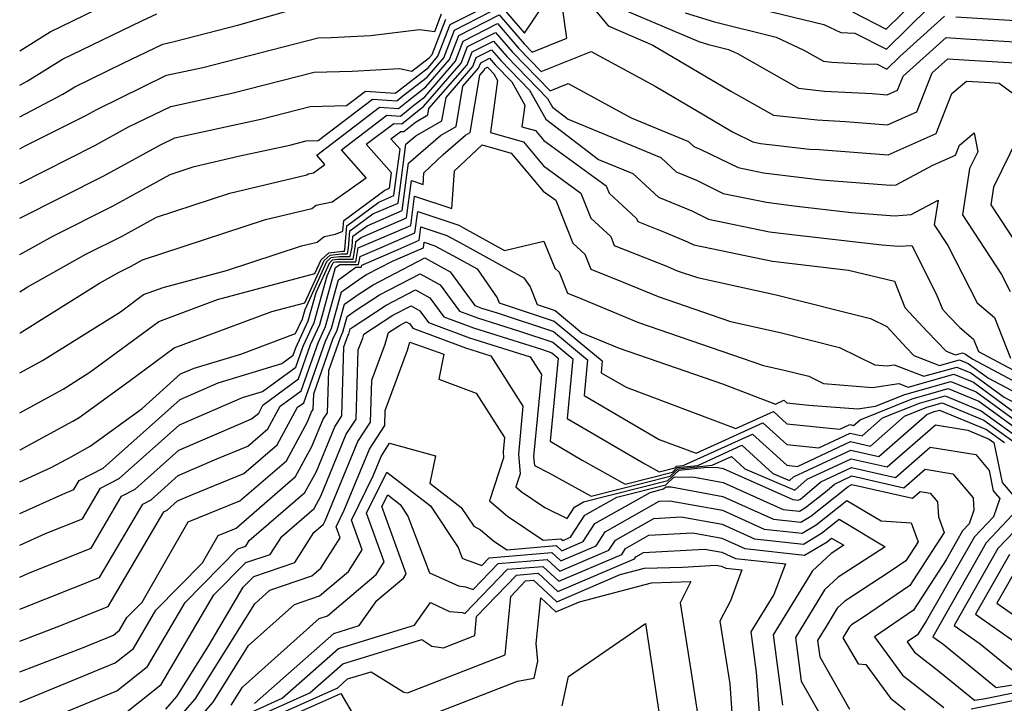
# Model space of a CAD drawing. Extents: x 1818958 to 1819392, y 2781009 to 2789211.
# Drawn here: x 1818958 to 1819047, y 2787280 to 2787342 of the extents above; entities that cross this region are included whole.
import ezdxf

# ---------------------------------------------------------------- set-up
doc = ezdxf.new("R2010")
doc.units = 0

msp = doc.modelspace()

# ---------------------------------------------------------------- linework, layer by layer
at = {"layer": 'Unknown_Line_Type', "color": 0}
for points in [[(1818958, 2787320.37, 2722), (1818961.01, 2787322.04, 2722), (1818966.48, 2787324.8, 2722), (1818971.67, 2787327.65, 2722), (1818973.85, 2787328.37, 2722), (1818978, 2787329.35, 2722), (1818982.54, 2787330.32, 2722), (1818984.02, 2787330.7, 2722), (1818985.11, 2787330.73, 2722), (1818990.06, 2787334.49, 2722), (1818992.27, 2787334.34, 2722), (1818992.82, 2787334.79, 2722), (1818995.02, 2787336.5, 2722), (1818996.53, 2787338.25, 2722), (1818997.51, 2787340.77, 2722), (1819001.75, 2787342.94, 2722), (1819003.86, 2787340.5, 2722), (1819006.54, 2787344.51, 2722)], [(1819008.75, 2787344.43, 2724), (1819011.46, 2787341.15, 2724), (1819015.53, 2787339.42, 2724), (1819020.25, 2787336.63, 2724), (1819022.61, 2787335.22, 2724), (1819026.48, 2787333.03, 2724), (1819030.44, 2787332.61, 2724), (1819033.03, 2787332.46, 2724), (1819036.85, 2787332.17, 2724), (1819039.51, 2787333.35, 2724), (1819040.9, 2787336.9, 2724), (1819042.31, 2787338.16, 2724), (1819044.78, 2787338.01, 2724), (1819048.44, 2787337.79, 2724)], [(1819033.66, 2787342.43, 2716), (1819036.73, 2787340.87, 2716), (1819040.87, 2787344.95, 2716)], [(1818958, 2787323.69, 2720), (1818965.65, 2787327.54, 2720), (1818970.78, 2787330.36, 2720), (1818972.08, 2787330.99, 2720), (1818979.91, 2787332.68, 2720), (1818984.39, 2787333.82, 2720), (1818987.68, 2787333.91, 2720), (1818989.42, 2787335.23, 2720), (1818992.12, 2787335.04, 2720), (1818992.33, 2787335.21, 2720), (1818995.13, 2787337.39, 2720), (1818996, 2787338.41, 2720), (1818997.11, 2787341.27, 2720), (1819001.93, 2787343.73, 2720)], [(1819021.67, 2787343.58, 2718), (1819031.06, 2787341.27, 2718), (1819032.59, 2787340.55, 2718), (1819033.88, 2787340.51, 2718), (1819036.75, 2787339.04, 2718), (1819040.62, 2787342.86, 2718)], [(1818958, 2787338.9, 2710), (1818960.77, 2787340.61, 2710), (1818965.95, 2787343.13, 2710)], [(1818958, 2787317, 2724), (1818958.67, 2787317.42, 2724), (1818964.02, 2787320.41, 2724), (1818967.31, 2787322.06, 2724), (1818970.42, 2787323.77, 2724), (1818977.09, 2787325.97, 2724), (1818984.08, 2787327.62, 2724), (1818984.21, 2787327.72, 2724), (1818984.69, 2787327.82, 2724), (1818985.73, 2787328.55, 2724), (1818984.98, 2787329.41, 2724), (1818990.7, 2787333.76, 2724), (1818992.42, 2787333.64, 2724), (1818993.32, 2787334.37, 2724), (1818994.9, 2787335.61, 2724), (1818997.06, 2787338.1, 2724), (1818997.9, 2787340.27, 2724), (1819001.57, 2787342.15, 2724), (1819003.84, 2787339.52, 2724), (1819004.57, 2787338.77, 2724), (1819007.71, 2787340.03, 2724), (1819007.28, 2787343.03, 2724)], [(1818958, 2787332.88, 2714), (1818961.93, 2787334.96, 2714), (1818963.02, 2787335.63, 2714), (1818967.41, 2787337.76, 2714), (1818970.99, 2787339.51, 2714), (1818972.02, 2787339.73, 2714), (1818977.91, 2787341.24, 2714), (1818982.9, 2787342.67, 2714)], [(1819012.4, 2787342.83, 2722), (1819019.71, 2787339.73, 2722), (1819020.56, 2787339.47, 2722), (1819022.38, 2787339.02, 2722), (1819023.2, 2787338.64, 2722), (1819028.75, 2787335.49, 2722), (1819031.11, 2787335.24, 2722), (1819035.44, 2787335, 2722), (1819036.81, 2787334.9, 2722), (1819037.75, 2787335.32, 2722), (1819038.25, 2787336.58, 2722), (1819042.16, 2787340.1, 2722), (1819043.91, 2787339.99, 2722), (1819049.9, 2787339.63, 2722)], [(1818958, 2787329.99, 2716), (1818958.44, 2787330.22, 2716), (1818964, 2787333.02, 2716), (1818965.01, 2787333.57, 2716), (1818971.35, 2787336.67, 2716), (1818974.65, 2787337.38, 2716), (1818985.12, 2787340.06, 2716), (1818986.3, 2787340.09, 2716), (1818989.86, 2787340.29, 2716), (1818994.31, 2787340.83, 2716), (1818995.7, 2787340.64, 2716), (1818996.32, 2787342.26, 2716)], [(1818958, 2787335.78, 2712), (1818958.67, 2787336.14, 2712), (1818961.89, 2787338.12, 2712), (1818969.1, 2787341.62, 2712), (1818970.47, 2787342.24, 2712)], [(1818958, 2787326.84, 2718), (1818964.82, 2787330.28, 2718), (1818967.89, 2787331.97, 2718), (1818971.72, 2787333.83, 2718), (1818977.28, 2787335.03, 2718), (1818984.75, 2787336.94, 2718), (1818988.2, 2787337.03, 2718), (1818992.49, 2787337.27, 2718), (1818993.63, 2787337.03, 2718), (1818995.24, 2787338.29, 2718), (1818995.48, 2787338.56, 2718), (1818996.72, 2787341.76, 2718)], [(1819018.47, 2787342.34, 2720), (1819021.12, 2787341.52, 2720), (1819026.72, 2787340.14, 2720), (1819029.24, 2787338.96, 2720), (1819031.03, 2787337.95, 2720), (1819031.79, 2787337.87, 2720), (1819034.52, 2787337.72, 2720), (1819035.89, 2787337.67, 2720), (1819036.77, 2787337.22, 2720), (1819037.96, 2787338.39, 2720), (1819042.01, 2787342.04, 2720)], [(1819043.05, 2787341.98, 2720), (1819051.37, 2787341.47, 2720)], [(1818958, 2787313.24, 2726), (1818958.19, 2787313.35, 2726), (1818965.26, 2787317.77, 2726), (1818967.04, 2787318.77, 2726), (1818968.14, 2787319.32, 2726), (1818969.17, 2787319.89, 2726), (1818980.34, 2787323.57, 2726), (1818984.55, 2787324.57, 2726), (1818984.93, 2787324.87, 2726), (1818986.38, 2787325.18, 2726), (1818989.49, 2787327.36, 2726), (1818987.23, 2787329.91, 2726), (1818991.34, 2787333.03, 2726), (1818992.58, 2787332.95, 2726), (1818993.81, 2787333.95, 2726), (1818994.79, 2787334.72, 2726), (1818997.58, 2787337.94, 2726), (1818998.3, 2787339.78, 2726), (1819001.4, 2787341.36, 2726), (1819003.31, 2787339.14, 2726), (1819005.37, 2787337.01, 2726), (1819009.93, 2787338.84, 2726), (1819015.73, 2787335.69, 2726), (1819020.15, 2787333.08, 2726), (1819022.75, 2787331.53, 2726), (1819024.6, 2787330.62, 2726), (1819025.29, 2787330.48, 2726), (1819027.14, 2787330.26, 2726), (1819029.76, 2787329.97, 2726), (1819030.62, 2787329.93, 2726), (1819036.9, 2787329.44, 2726), (1819041.26, 2787331.39, 2726), (1819042.69, 2787335.01, 2726), (1819044.02, 2787336.12, 2726), (1819045.64, 2787336.03, 2726), (1819046.98, 2787335.95, 2726), (1819049.07, 2787334.41, 2726)], [(1818958, 2787309.63, 2728), (1818960.06, 2787310.75, 2728), (1818967.15, 2787315.19, 2728), (1818969.24, 2787316.74, 2728), (1818971.02, 2787317.4, 2728), (1818976.78, 2787318.93, 2728), (1818983.59, 2787321.17, 2728), (1818985.02, 2787321.51, 2728), (1818985.66, 2787322.03, 2728), (1818986.7, 2787322.24, 2728), (1818987.37, 2787322.5, 2728), (1818987.45, 2787323.47, 2728), (1818991.16, 2787326.22, 2728), (1818991.61, 2787326.41, 2728), (1818991.67, 2787326.86, 2728), (1818991.79, 2787327.8, 2728), (1818989.48, 2787330.4, 2728), (1818991.98, 2787332.3, 2728), (1818992.73, 2787332.25, 2728), (1818994.3, 2787333.53, 2728), (1818994.68, 2787333.82, 2728), (1818998.11, 2787337.78, 2728), (1818998.69, 2787339.28, 2728), (1819001.22, 2787340.57, 2728), (1819002.78, 2787338.76, 2728), (1819006.18, 2787335.25, 2728), (1819007.83, 2787335.91, 2728), (1819013.55, 2787332.8, 2728), (1819018.75, 2787330.65, 2728), (1819019.24, 2787330.2, 2728), (1819019.88, 2787329.93, 2728), (1819023.26, 2787328.28, 2728), (1819025.56, 2787327.8, 2728), (1819029.06, 2787327.38, 2728), (1819030.82, 2787327.17, 2728), (1819037.11, 2787326.69, 2728), (1819037.61, 2787326.72, 2728), (1819040.95, 2787328.5, 2728), (1819043.01, 2787329.42, 2728), (1819043.37, 2787330.32, 2728), (1819044.7, 2787331.45, 2728), (1819045.04, 2787329.71, 2728), (1819044.3, 2787328.21, 2728), (1819043.65, 2787323.99, 2728), (1819047.19, 2787318.56, 2728), (1819047.99, 2787317.01, 2728)], [(1818958, 2787306.01, 2730), (1818961.94, 2787308.16, 2730), (1818964.36, 2787309.68, 2730), (1818970.63, 2787314.31, 2730), (1818975.96, 2787316.3, 2730), (1818984.82, 2787318.65, 2730), (1818985.39, 2787319.9, 2730), (1818986.07, 2787320.55, 2730), (1818987.37, 2787320.7, 2730), (1818987.52, 2787320.7, 2730), (1818987.55, 2787320.84, 2730), (1818987.72, 2787323, 2730), (1818990.63, 2787325.15, 2730), (1818991.99, 2787325.74, 2730), (1818992.17, 2787327.1, 2730), (1818992.55, 2787329.97, 2730), (1818991.73, 2787330.9, 2730), (1818992.62, 2787331.57, 2730), (1818992.89, 2787331.55, 2730), (1818993.95, 2787332.42, 2730), (1818995.08, 2787333.06, 2730), (1818995.18, 2787333.64, 2730), (1818998.64, 2787337.63, 2730), (1818999.09, 2787338.79, 2730), (1819001.04, 2787339.78, 2730), (1819002.24, 2787338.38, 2730), (1819005.94, 2787334.57, 2730), (1819006.39, 2787333.78, 2730), (1819007.83, 2787332.67, 2730), (1819016.23, 2787329.19, 2730), (1819017.63, 2787327.9, 2730), (1819019.48, 2787327.14, 2730), (1819021.92, 2787325.94, 2730), (1819025.84, 2787325.13, 2730), (1819028.34, 2787324.82, 2730), (1819033.57, 2787324.21, 2730), (1819037.48, 2787323.91, 2730), (1819038.99, 2787324.01, 2730), (1819041.43, 2787325.31, 2730), (1819041.08, 2787323.07, 2730), (1819042.31, 2787321.19, 2730), (1819044.98, 2787315.99, 2730), (1819046.55, 2787314.65, 2730), (1819048.02, 2787310.96, 2730)], [(1818958, 2787302.62, 2732), (1818958.03, 2787302.63, 2732), (1818962.83, 2787305.25, 2732), (1818963.4, 2787305.57, 2732), (1818967.94, 2787308.87, 2732), (1818972.02, 2787311.89, 2732), (1818980.9, 2787315.2, 2732), (1818983.91, 2787316, 2732), (1818985.65, 2787319.83, 2732), (1818986.19, 2787320.33, 2732), (1818987.21, 2787320.45, 2732), (1818987.77, 2787320.45, 2732), (1818987.87, 2787320.96, 2732), (1818987.99, 2787322.52, 2732), (1818990.09, 2787324.08, 2732), (1818992.37, 2787325.06, 2732), (1818992.68, 2787327.35, 2732), (1818993.08, 2787330.4, 2732), (1818993.98, 2787331.18, 2732), (1818996.36, 2787332.53, 2732), (1818996.73, 2787334.66, 2732), (1818999.17, 2787337.47, 2732), (1818999.48, 2787338.29, 2732), (1819000.86, 2787338.99, 2732), (1819001.71, 2787338.01, 2732), (1819004.32, 2787335.32, 2732), (1819005.8, 2787332.69, 2732), (1819010.58, 2787329.03, 2732), (1819013.71, 2787327.74, 2732), (1819016.03, 2787325.6, 2732), (1819019.07, 2787324.34, 2732), (1819020.58, 2787323.6, 2732), (1819026.12, 2787322.45, 2732), (1819027.62, 2787322.27, 2732), (1819036.32, 2787321.25, 2732), (1819037.86, 2787321.13, 2732), (1819039.04, 2787321.21, 2732), (1819041.26, 2787316.82, 2732), (1819041.82, 2787315.42, 2732), (1819042.38, 2787314.81, 2732), (1819043.42, 2787313.74, 2732), (1819044.64, 2787312.69, 2732), (1819045.09, 2787311.56, 2732), (1819053.67, 2787306.99, 2732)], [(1818958, 2787338.9, 2710), (1818958, 2787338.9, 2710)], [(1818958, 2787299.73, 2734), (1818960.93, 2787301.06, 2734), (1818962.67, 2787302.01, 2734), (1818964.41, 2787302.98, 2734), (1818969.13, 2787306.4, 2734), (1818972.62, 2787309.53, 2734), (1818973.85, 2787310.06, 2734), (1818978.08, 2787311.34, 2734), (1818983.07, 2787313.2, 2734), (1818983.69, 2787314.55, 2734), (1818983.92, 2787315.38, 2734), (1818985.91, 2787319.75, 2734), (1818986.3, 2787320.12, 2734), (1818987.05, 2787320.21, 2734), (1818988.03, 2787320.21, 2734), (1818988.19, 2787321.09, 2734), (1818988.26, 2787322.05, 2734), (1818989.56, 2787323, 2734), (1818992.76, 2787324.38, 2734), (1818993.18, 2787327.59, 2734), (1818993.33, 2787328.68, 2734), (1818996.23, 2787331.2, 2734), (1818997.64, 2787332, 2734), (1818998.27, 2787335.67, 2734), (1818999.69, 2787337.32, 2734), (1818999.88, 2787337.79, 2734), (1819000.68, 2787338.21, 2734), (1819001.18, 2787337.63, 2734), (1819002.7, 2787336.06, 2734), (1819003.9, 2787333.94, 2734), (1819003.63, 2787331.99, 2734), (1819004.86, 2787331.64, 2734), (1819005.61, 2787330.75, 2734), (1819011.28, 2787326.61, 2734), (1819011.55, 2787325.95, 2734), (1819014.03, 2787323.66, 2734), (1819014.14, 2787323.37, 2734), (1819016.74, 2787322.34, 2734), (1819018.67, 2787321.54, 2734), (1819019.24, 2787321.26, 2734), (1819026.39, 2787319.77, 2734), (1819026.89, 2787319.71, 2734), (1819033.3, 2787318.96, 2734), (1819037.47, 2787317.95, 2734), (1819038.42, 2787315.58, 2734), (1819040.46, 2787313.36, 2734), (1819042.16, 2787311.6, 2734), (1819043, 2787311.28, 2734), (1819043.64, 2787311.46, 2734), (1819043.92, 2787311.34, 2734), (1819044.58, 2787310.87, 2734), (1819053.16, 2787306.3, 2734)], [(1818958, 2787296.85, 2736), (1818961.91, 2787298.62, 2736), (1818962.92, 2787299.02, 2736), (1818963.41, 2787299.85, 2736), (1818965.59, 2787300.98, 2736), (1818972.57, 2787307.22, 2736), (1818976.04, 2787308.72, 2736), (1818981.8, 2787310.47, 2736), (1818982.85, 2787311.24, 2736), (1818983.08, 2787311.89, 2736), (1818984.22, 2787314.37, 2736), (1818984.92, 2787316.92, 2736), (1818986.17, 2787319.67, 2736), (1818986.42, 2787319.9, 2736), (1818986.89, 2787319.96, 2736), (1818988.28, 2787319.96, 2736), (1818988.51, 2787321.21, 2736), (1818988.54, 2787321.57, 2736), (1818989.02, 2787321.93, 2736), (1818993.14, 2787323.71, 2736), (1818993.59, 2787327.1, 2736), (1818994.64, 2787326.75, 2736), (1818994.72, 2787327.81, 2736), (1818996.48, 2787329.48, 2736), (1818998.49, 2787331.22, 2736), (1818998.92, 2787331.47, 2736), (1818999.81, 2787336.69, 2736), (1819000.22, 2787337.16, 2736), (1819000.27, 2787337.3, 2736), (1819000.5, 2787337.42, 2736), (1819000.64, 2787337.25, 2736), (1819001.08, 2787336.8, 2736), (1819001.42, 2787336.2, 2736), (1819000.78, 2787331.47, 2736), (1819003.76, 2787330.61, 2736), (1819005.59, 2787328.44, 2736), (1819008.99, 2787325.96, 2736), (1819009.9, 2787323.68, 2736), (1819011.69, 2787322.03, 2736), (1819012.02, 2787321.21, 2736), (1819016.86, 2787319.28, 2736), (1819017.74, 2787318.91, 2736), (1819019.57, 2787318.28, 2736), (1819026.71, 2787316.72, 2736), (1819035.28, 2787314.57, 2736), (1819036.77, 2787313.83, 2736), (1819038.55, 2787311.9, 2736), (1819039.22, 2787311.2, 2736), (1819041.57, 2787310.3, 2736), (1819043.38, 2787310.81, 2736), (1819044.16, 2787310.49, 2736), (1819046, 2787309.15, 2736), (1819052.65, 2787305.62, 2736)], [(1818958, 2787335.78, 2712), (1818958, 2787335.78, 2712)], [(1818958, 2787332.88, 2714), (1818958, 2787332.88, 2714)], [(1819049.42, 2787332.55, 2726), (1819046.46, 2787326.49, 2726), (1819046.22, 2787324.9, 2726), (1819048.54, 2787321.35, 2726)], [(1818958, 2787293.96, 2738), (1818960.35, 2787295.03, 2738), (1818963.7, 2787296.36, 2738), (1818965.33, 2787299.14, 2738), (1818967.04, 2787300.02, 2738), (1818972.51, 2787304.92, 2738), (1818978.23, 2787307.38, 2738), (1818980.07, 2787307.94, 2738), (1818983.09, 2787310.16, 2738), (1818983.76, 2787312.05, 2738), (1818984.74, 2787314.2, 2738), (1818985.92, 2787318.46, 2738), (1818986.44, 2787319.59, 2738), (1818986.54, 2787319.69, 2738), (1818986.73, 2787319.71, 2738), (1818988.53, 2787319.72, 2738), (1818988.76, 2787320.98, 2738), (1818989.31, 2787321.22, 2738), (1818993.53, 2787323.03, 2738), (1818993.88, 2787325.7, 2738), (1818997.26, 2787324.56, 2738), (1818997.51, 2787327.99, 2738), (1819000, 2787330.35, 2738), (1819002.65, 2787329.59, 2738), (1819005.56, 2787326.13, 2738), (1819006.7, 2787325.31, 2738), (1819008.26, 2787321.4, 2738), (1819009.35, 2787320.4, 2738), (1819009.9, 2787319.05, 2738), (1819012.82, 2787317.88, 2738), (1819015.99, 2787316.56, 2738), (1819022.57, 2787314.29, 2738), (1819027.08, 2787313.3, 2738), (1819032.49, 2787311.94, 2738), (1819035.7, 2787310.36, 2738), (1819036.82, 2787310.27, 2738), (1819037.43, 2787310.36, 2738), (1819040.15, 2787309.32, 2738), (1819043.12, 2787310.16, 2738), (1819044.4, 2787309.63, 2738), (1819047.42, 2787307.43, 2738), (1819052.13, 2787304.93, 2738)], [(1818958, 2787329.99, 2716), (1818958, 2787329.99, 2716)], [(1818958, 2787326.84, 2718), (1818958, 2787326.84, 2718)], [(1818958, 2787291.08, 2740), (1818958.79, 2787291.43, 2740), (1818964.48, 2787293.7, 2740), (1818967.25, 2787298.42, 2740), (1818968.49, 2787299.06, 2740), (1818972.46, 2787302.61, 2740), (1818978.1, 2787305.04, 2740), (1818979.07, 2787305.44, 2740), (1818979.71, 2787305.98, 2740), (1818980.1, 2787306.7, 2740), (1818983.33, 2787309.08, 2740), (1818984.43, 2787312.21, 2740), (1818985.27, 2787314.03, 2740), (1818986.7, 2787319.21, 2740), (1818987.07, 2787319.47, 2740), (1818988.78, 2787319.47, 2740), (1818988.92, 2787320.21, 2740), (1818990.84, 2787321.03, 2740), (1818993.91, 2787322.36, 2740), (1818994.17, 2787324.3, 2740), (1818997.9, 2787323.04, 2740), (1818998.33, 2787322.81, 2740), (1819002.04, 2787320.76, 2740), (1819005.63, 2787321.6, 2740), (1819006.62, 2787319.13, 2740), (1819007.01, 2787318.78, 2740), (1819007.77, 2787316.88, 2740), (1819008.77, 2787316.49, 2740), (1819014.23, 2787314.21, 2740), (1819025.56, 2787310.3, 2740), (1819027.44, 2787309.88, 2740), (1819029.7, 2787309.32, 2740), (1819031.03, 2787308.66, 2740), (1819035.48, 2787308.31, 2740), (1819037.86, 2787308.67, 2740), (1819038.72, 2787308.34, 2740), (1819042.86, 2787309.5, 2740), (1819044.64, 2787308.77, 2740), (1819048.84, 2787305.71, 2740)], [(1818958, 2787323.69, 2720), (1818958, 2787323.69, 2720)], [(1818958, 2787288.15, 2742), (1818965.26, 2787291.05, 2742), (1818969.18, 2787297.7, 2742), (1818969.95, 2787298.1, 2742), (1818972.41, 2787300.3, 2742), (1818975.91, 2787301.81, 2742), (1818978.72, 2787302.96, 2742), (1818980.55, 2787304.54, 2742), (1818981.67, 2787306.6, 2742), (1818983.57, 2787308, 2742), (1818985.11, 2787312.36, 2742), (1818985.79, 2787313.85, 2742), (1818986.96, 2787318.09, 2742), (1818988.55, 2787319.22, 2742), (1818989.03, 2787319.23, 2742), (1818989.07, 2787319.43, 2742), (1818992.37, 2787320.85, 2742), (1818994.29, 2787321.68, 2742), (1818994.45, 2787322.9, 2742), (1818996.8, 2787322.11, 2742), (1818998.04, 2787321.44, 2742), (1819003.8, 2787318.25, 2742), (1819004.38, 2787317.44, 2742), (1819005.02, 2787315.84, 2742), (1819006.64, 2787315.3, 2742), (1819009.08, 2787313.27, 2742), (1819012.47, 2787311.86, 2742), (1819021.85, 2787308.62, 2742), (1819026.67, 2787306.8, 2742), (1819027.43, 2787307.15, 2742), (1819027.7, 2787306.9, 2742), (1819029.68, 2787306.7, 2742), (1819034.13, 2787306.35, 2742), (1819035.74, 2787306.59, 2742), (1819038.42, 2787307.67, 2742), (1819042.6, 2787308.85, 2742), (1819044.88, 2787307.91, 2742), (1819050.26, 2787304, 2742)], [(1818958, 2787285.25, 2744), (1818961.39, 2787286.54, 2744), (1818966.04, 2787288.39, 2744), (1818971.1, 2787296.99, 2744), (1818971.4, 2787297.14, 2744), (1818972.35, 2787297.99, 2744), (1818973.71, 2787298.58, 2744), (1818978.36, 2787300.48, 2744), (1818981.39, 2787303.1, 2744), (1818983.25, 2787306.51, 2744), (1818983.81, 2787306.92, 2744), (1818985.79, 2787312.52, 2744), (1818986.32, 2787313.68, 2744), (1818987.23, 2787316.98, 2744), (1818988.99, 2787318.23, 2744), (1818989.5, 2787318.57, 2744), (1818991.87, 2787319.79, 2744), (1818993.89, 2787320.67, 2744), (1818994.68, 2787321, 2744), (1818994.74, 2787321.5, 2744), (1818995.7, 2787321.18, 2744), (1818997.74, 2787320.08, 2744), (1818999.55, 2787319.08, 2744), (1819001.39, 2787316.46, 2744), (1819001.57, 2787316, 2744), (1819006.56, 2787314.34, 2744), (1819010.92, 2787310.72, 2744), (1819010.82, 2787309.64, 2744), (1819013.09, 2787308.32, 2744), (1819023.06, 2787304.57, 2744), (1819026.47, 2787306.12, 2744), (1819027.7, 2787305.01, 2744), (1819032.51, 2787304.51, 2744), (1819033.42, 2787304.94, 2744), (1819033.76, 2787304.86, 2744), (1819034.35, 2787305.37, 2744), (1819039.08, 2787307.28, 2744), (1819042.34, 2787308.2, 2744), (1819045.12, 2787307.05, 2744), (1819050.34, 2787303.26, 2744)], [(1818958, 2787320.37, 2722), (1818958, 2787320.36, 2722)], [(1818958, 2787282.48, 2746), (1818963.72, 2787284.65, 2746), (1818966.52, 2787285.8, 2746), (1818967.07, 2787286.24, 2746), (1818967.74, 2787287.39, 2746), (1818969.14, 2787288.81, 2746), (1818973.31, 2787296.08, 2746), (1818978.01, 2787298, 2746), (1818982.23, 2787301.65, 2746), (1818984.14, 2787305.17, 2746), (1818984.52, 2787306.08, 2746), (1818984.66, 2787306.3, 2746), (1818984.71, 2787307.71, 2746), (1818986.46, 2787312.68, 2746), (1818986.84, 2787313.5, 2746), (1818987.5, 2787315.86, 2746), (1818988.75, 2787316.76, 2746), (1818990.1, 2787317.64, 2746), (1818994.81, 2787320.08, 2746), (1818997.11, 2787318.82, 2746), (1818999.34, 2787315.75, 2746), (1818999.96, 2787315.52, 2746), (1819001.38, 2787315.08, 2746), (1819006.49, 2787313.38, 2746), (1819009.59, 2787310.81, 2746), (1819009.28, 2787307.56, 2746), (1819016.1, 2787303.59, 2746), (1819019.44, 2787302.33, 2746), (1819025.52, 2787305.1, 2746), (1819027.69, 2787303.12, 2746), (1819030.59, 2787302.82, 2746), (1819033.45, 2787304.16, 2746), (1819034.53, 2787303.91, 2746), (1819036.37, 2787305.53, 2746), (1819039.75, 2787306.89, 2746), (1819042.07, 2787307.55, 2746), (1819045.36, 2787306.19, 2746), (1819049.38, 2787303.27, 2746)], [(1818958, 2787279.71, 2748), (1818958.22, 2787279.79, 2748), (1818966.67, 2787283.27, 2748), (1818968.33, 2787284.59, 2748), (1818970.38, 2787288.08, 2748), (1818974.6, 2787292.36, 2748), (1818976.04, 2787294.86, 2748), (1818977.66, 2787295.52, 2748), (1818983.07, 2787300.21, 2748), (1818984.55, 2787302.93, 2748), (1818985.57, 2787305.41, 2748), (1818985.96, 2787306.01, 2748), (1818986.09, 2787309.85, 2748), (1818987.14, 2787312.83, 2748), (1818987.37, 2787313.33, 2748), (1818987.76, 2787314.75, 2748), (1818988.51, 2787315.29, 2748), (1818990.7, 2787316.72, 2748), (1818994.39, 2787318.63, 2748), (1818996.19, 2787317.64, 2748), (1818997.94, 2787315.24, 2748), (1818999.59, 2787314.62, 2748), (1819003.39, 2787313.42, 2748), (1819006.42, 2787312.42, 2748), (1819008.26, 2787310.89, 2748), (1819007.73, 2787305.48, 2748), (1819014.8, 2787301.37, 2748), (1819016.09, 2787300.65, 2748), (1819017.52, 2787301.01, 2748), (1819017.66, 2787301.14, 2748), (1819018.27, 2787301.21, 2748), (1819024.57, 2787304.07, 2748), (1819027.69, 2787301.23, 2748), (1819028.66, 2787301.13, 2748), (1819033.48, 2787303.38, 2748), (1819035.29, 2787302.97, 2748), (1819038.39, 2787305.69, 2748), (1819040.42, 2787306.5, 2748), (1819041.81, 2787306.9, 2748), (1819045.59, 2787305.33, 2748), (1819048.43, 2787303.28, 2748)], [(1818958, 2787277.11, 2750), (1818966.82, 2787280.75, 2750), (1818969.6, 2787282.95, 2750), (1818973.02, 2787288.77, 2750), (1818977.81, 2787293.63, 2750), (1818978.53, 2787293.87, 2750), (1818978.86, 2787294.39, 2750), (1818983.91, 2787298.76, 2750), (1818984.95, 2787300.68, 2750), (1818986.62, 2787304.73, 2750), (1818987.26, 2787305.72, 2750), (1818987.46, 2787311.99, 2750), (1818987.82, 2787312.99, 2750), (1818987.9, 2787313.16, 2750), (1818988.03, 2787313.63, 2750), (1818988.28, 2787313.81, 2750), (1818991.3, 2787315.79, 2750), (1818993.97, 2787317.17, 2750), (1818995.27, 2787316.46, 2750), (1818996.53, 2787314.72, 2750), (1818999.22, 2787313.72, 2750), (1819005.4, 2787311.77, 2750), (1819006.35, 2787311.46, 2750), (1819006.93, 2787310.98, 2750), (1819006.19, 2787303.41, 2750), (1819009.1, 2787301.71, 2750), (1819013, 2787299.53, 2750), (1819017.31, 2787300.62, 2750), (1819017.74, 2787301.02, 2750), (1819019.6, 2787301.22, 2750), (1819023.61, 2787303.05, 2750), (1819026.43, 2787300.49, 2750), (1819027.93, 2787299.85, 2750), (1819028.3, 2787300.17, 2750), (1819033.5, 2787302.6, 2750), (1819036.05, 2787302.02, 2750), (1819040.41, 2787305.84, 2750), (1819041.09, 2787306.11, 2750), (1819041.55, 2787306.25, 2750), (1819045.83, 2787304.48, 2750), (1819047.47, 2787303.29, 2750)], [(1818958, 2787317, 2724), (1818958, 2787317, 2724)], [(1818966.98, 2787278.23, 2752), (1818970.86, 2787281.31, 2752), (1818975.65, 2787289.47, 2752), (1818978.54, 2787292.39, 2752), (1818980.76, 2787293.14, 2752), (1818981.8, 2787294.76, 2752), (1818984.75, 2787297.32, 2752), (1818985.36, 2787298.44, 2752), (1818987.67, 2787304.06, 2752), (1818988.56, 2787305.43, 2752), (1818988.76, 2787311.71, 2752), (1818989.17, 2787312.79, 2752), (1818989.27, 2787313.14, 2752), (1818991.9, 2787314.87, 2752), (1818993.55, 2787315.72, 2752), (1818994.35, 2787315.27, 2752), (1818995.13, 2787314.21, 2752), (1818998.85, 2787312.81, 2752), (1819004.37, 2787311.08, 2752), (1819005.4, 2787309.47, 2752), (1819004.69, 2787302.02, 2752), (1819004.76, 2787301.22, 2752), (1819006.08, 2787300.55, 2752), (1819009.91, 2787298.42, 2752), (1819017.1, 2787300.24, 2752), (1819017.82, 2787300.9, 2752), (1819020.92, 2787301.23, 2752), (1819022.66, 2787302.02, 2752), (1819023.88, 2787300.91, 2752), (1819028.43, 2787298.98, 2752), (1819029.54, 2787299.96, 2752), (1819033.53, 2787301.82, 2752), (1819036.81, 2787301.08, 2752), (1819041.19, 2787304.91, 2752), (1819044.14, 2787304.41, 2752), (1819046.07, 2787303.62, 2752), (1819046.51, 2787303.3, 2752), (1819047.25, 2787299.68, 2752), (1819048.86, 2787297.78, 2752)], [(1818971.27, 2787279.08, 2754), (1818972.28, 2787280.23, 2754), (1818975.18, 2787284.87, 2754), (1818978.29, 2787290.16, 2754), (1818979.26, 2787291.14, 2754), (1818982.99, 2787292.41, 2754), (1818984.73, 2787295.13, 2754), (1818985.59, 2787295.87, 2754), (1818985.76, 2787296.2, 2754), (1818988.72, 2787303.39, 2754), (1818989.86, 2787305.14, 2754), (1818989.98, 2787308.96, 2754), (1818991.2, 2787312.24, 2754), (1818991.51, 2787313.29, 2754), (1818992.51, 2787313.94, 2754), (1818993.12, 2787314.26, 2754), (1818993.43, 2787314.09, 2754), (1818993.72, 2787313.69, 2754), (1818998.49, 2787311.91, 2754), (1819000.79, 2787311.18, 2754), (1819003.72, 2787306.61, 2754), (1819003.31, 2787302.24, 2754), (1819003.46, 2787300.45, 2754), (1819003.07, 2787299.27, 2754), (1819003.56, 2787298.85, 2754), (1819005.72, 2787297.39, 2754), (1819007.73, 2787296.4, 2754), (1819008.41, 2787297.44, 2754), (1819009.23, 2787297.91, 2754), (1819016.89, 2787299.85, 2754), (1819017.9, 2787300.78, 2754), (1819020.43, 2787301.05, 2754), (1819021.43, 2787301.03, 2754), (1819021.92, 2787300.94, 2754), (1819028.23, 2787298.11, 2754), (1819028.73, 2787298.05, 2754), (1819028.92, 2787298.16, 2754), (1819029.57, 2787298.69, 2754), (1819030.78, 2787299.74, 2754), (1819033.56, 2787301.04, 2754), (1819037.57, 2787300.13, 2754), (1819040.72, 2787302.89, 2754), (1819044.85, 2787302.2, 2754), (1819046.08, 2787300.75, 2754), (1819046.45, 2787298.9, 2754), (1819047.04, 2787298.21, 2754), (1819046.46, 2787296.55, 2754), (1819044.73, 2787294.74, 2754), (1819040.36, 2787287.06, 2754), (1819039.57, 2787285.84, 2754), (1819038.62, 2787285.19, 2754), (1819039.3, 2787284.25, 2754), (1819041.49, 2787282.54, 2754), (1819044.73, 2787279.88, 2754), (1819045.57, 2787280.02, 2754), (1819054.85, 2787281.88, 2754)], [(1818958, 2787313.24, 2726), (1818958, 2787313.24, 2726)], [(1818970.44, 2787275.99, 2756), (1818973.93, 2787279.97, 2756), (1818979.35, 2787288.65, 2756), (1818980.73, 2787289.88, 2756), (1818984.53, 2787291.18, 2756), (1818985.36, 2787291.88, 2756), (1818987.11, 2787294.64, 2756), (1818986.75, 2787295.64, 2756), (1818987.48, 2787297.14, 2756), (1818989.78, 2787302.71, 2756), (1818991.16, 2787304.85, 2756), (1818991.2, 2787306.21, 2756), (1818993.23, 2787311.68, 2756), (1818993.45, 2787312.43, 2756), (1818996.53, 2787311.34, 2756), (1818996.09, 2787309.06, 2756), (1818999.46, 2787307.8, 2756), (1819002.04, 2787303.76, 2756), (1819001.92, 2787302.46, 2756), (1819001.96, 2787301.92, 2756), (1819000.69, 2787297.99, 2756), (1819002.3, 2787296.61, 2756), (1819005.54, 2787294.42, 2756), (1819007.15, 2787294.56, 2756), (1819007.33, 2787294.39, 2756), (1819008.03, 2787294.69, 2756), (1819009.33, 2787296.69, 2756), (1819012.25, 2787298.34, 2756), (1819016.69, 2787299.46, 2756), (1819017.46, 2787300.18, 2756), (1819019.31, 2787300.15, 2756), (1819021.9, 2787299.67, 2756), (1819027.36, 2787297.22, 2756), (1819028.84, 2787297.05, 2756), (1819029.4, 2787297.39, 2756), (1819031.34, 2787298.93, 2756), (1819032.02, 2787299.53, 2756), (1819033.59, 2787300.26, 2756), (1819038.33, 2787299.18, 2756), (1819040.26, 2787300.87, 2756), (1819042.78, 2787300.45, 2756), (1819044.61, 2787298.29, 2756), (1819044.69, 2787297.14, 2756), (1819044.26, 2787295.9, 2756), (1819043.66, 2787295.28, 2756), (1819042.17, 2787292.65, 2756), (1819039.21, 2787288.07, 2756), (1819035.67, 2787285.65, 2756), (1819038.2, 2787282.15, 2756), (1819041.94, 2787279.23, 2756)], [(1818958, 2787309.63, 2728), (1818958, 2787309.63, 2728)], [(1818958, 2787306.01, 2730), (1818958, 2787306.01, 2730)], [(1818971.22, 2787274.75, 2758), (1818975.57, 2787279.71, 2758), (1818978.79, 2787284.86, 2758), (1818982.97, 2787288.59, 2758), (1818985.25, 2787289.37, 2758), (1818987.87, 2787291.59, 2758), (1818989.11, 2787293.55, 2758), (1818988.14, 2787296.25, 2758), (1818990.1, 2787300.28, 2758), (1818990.83, 2787302.04, 2758), (1818991.6, 2787303.23, 2758), (1818995.76, 2787302.09, 2758), (1818995.25, 2787299.62, 2758), (1818998.11, 2787297.41, 2758), (1818999.25, 2787295.69, 2758), (1818999.85, 2787295.38, 2758), (1819001.04, 2787294.36, 2758), (1819002.24, 2787293.55, 2758), (1819006.74, 2787293.93, 2758), (1819007.24, 2787293.47, 2758), (1819009.2, 2787294.3, 2758), (1819010.26, 2787295.94, 2758), (1819015.27, 2787298.77, 2758), (1819016.48, 2787299.08, 2758), (1819016.69, 2787299.27, 2758), (1819017.19, 2787299.26, 2758), (1819021.87, 2787298.41, 2758), (1819026.49, 2787296.33, 2758), (1819028.96, 2787296.05, 2758), (1819029.88, 2787296.61, 2758), (1819033.11, 2787299.18, 2758), (1819033.26, 2787299.31, 2758), (1819033.61, 2787299.48, 2758), (1819039.1, 2787298.24, 2758), (1819039.79, 2787298.85, 2758), (1819040.71, 2787298.7, 2758), (1819041.37, 2787297.91, 2758), (1819041.47, 2787296.54, 2758), (1819041.98, 2787295.14, 2758), (1819038.86, 2787290.31, 2758), (1819034.66, 2787287.43, 2758), (1819033.58, 2787286.73, 2758), (1819033.39, 2787286.56, 2758), (1819032.79, 2787285.56, 2758), (1819034.17, 2787283.18, 2758), (1819034.87, 2787283.14, 2758), (1819037.1, 2787280.06, 2758), (1819038.44, 2787279.01, 2758)], [(1818958, 2787302.62, 2732), (1818958, 2787302.62, 2732)], [(1818977.21, 2787279.45, 2760), (1818978.23, 2787281.07, 2760), (1818985.21, 2787287.3, 2760), (1818985.96, 2787287.56, 2760), (1818990.38, 2787291.31, 2760), (1818991.11, 2787292.46, 2760), (1818989.52, 2787296.87, 2760), (1818991.35, 2787300.61, 2760), (1818995.33, 2787297.54, 2760), (1818997.84, 2787293.75, 2760), (1818998.21, 2787292.8, 2760), (1818998.7, 2787292.57, 2760), (1818998.82, 2787292.56, 2760), (1818999.98, 2787292.14, 2760), (1819000.64, 2787292.83, 2760), (1819006.33, 2787293.3, 2760), (1819007.16, 2787292.54, 2760), (1819010.36, 2787293.91, 2760), (1819011.19, 2787295.18, 2760), (1819016.1, 2787297.96, 2760), (1819017.05, 2787298.01, 2760), (1819021.85, 2787297.14, 2760), (1819025.62, 2787295.44, 2760), (1819029.08, 2787295.06, 2760), (1819030.37, 2787295.83, 2760), (1819033.13, 2787298.04, 2760), (1819036.25, 2787296.18, 2760), (1819038.99, 2787295.99, 2760), (1819039.61, 2787294.27, 2760), (1819038.5, 2787292.54, 2760), (1819037, 2787291.51, 2760), (1819032.96, 2787288.89, 2760), (1819032.25, 2787288.24, 2760), (1819031.27, 2787286.58, 2760), (1819030.49, 2787285.31, 2760), (1819030.69, 2787283.82, 2760), (1819033.38, 2787279.07, 2760)], [(1818958, 2787299.73, 2734), (1818958, 2787299.73, 2734)], [(1818979.33, 2787279.59, 2762), (1818986.53, 2787285.96, 2762), (1818988.85, 2787286.67, 2762), (1818990.45, 2787288.95, 2762), (1818992.89, 2787291.02, 2762), (1818993.11, 2787291.37, 2762), (1818990.91, 2787297.48, 2762), (1818991.43, 2787298.54, 2762), (1818992.56, 2787297.67, 2762), (1818993.27, 2787296.6, 2762), (1818995.24, 2787291.47, 2762), (1818997.87, 2787290.27, 2762), (1818998.51, 2787290.2, 2762), (1818999.21, 2787289.95, 2762), (1819001.47, 2787292.3, 2762), (1819005.92, 2787292.68, 2762), (1819007.07, 2787291.61, 2762), (1819011.52, 2787293.52, 2762), (1819012.12, 2787294.43, 2762), (1819015.62, 2787296.41, 2762), (1819018.1, 2787296.55, 2762), (1819021.83, 2787295.87, 2762), (1819024.76, 2787294.55, 2762), (1819029.19, 2787294.06, 2762), (1819030.85, 2787295.06, 2762), (1819032.44, 2787296.33, 2762), (1819036.63, 2787293.83, 2762), (1819032.35, 2787291.06, 2762), (1819031.12, 2787289.93, 2762), (1819030.52, 2787288.92, 2762), (1819028.47, 2787285.57, 2762), (1819028.99, 2787281.63, 2762), (1819030.6, 2787278.8, 2762)], [(1818958, 2787296.85, 2736), (1818958, 2787296.85, 2736)], [(1819048.66, 2787297.2, 2752), (1819045.79, 2787294.2, 2752), (1819040.94, 2787285.66, 2752), (1819041.85, 2787285.02, 2752), (1819046.72, 2787281.04, 2752), (1819049.33, 2787281.47, 2752)], [(1819050, 2787296.95, 2750), (1819046.85, 2787293.66, 2750), (1819042.88, 2787286.68, 2750), (1819045.24, 2787285.02, 2750), (1819048.7, 2787282.19, 2750)], [(1818978.78, 2787278.69, 2764), (1818981.85, 2787280.07, 2764), (1818986.95, 2787284.58, 2764), (1818993.87, 2787286.7, 2764), (1818995.31, 2787288.76, 2764), (1818997.05, 2787287.96, 2764), (1818998.2, 2787287.85, 2764), (1818998.44, 2787287.76, 2764), (1819002.3, 2787291.78, 2764), (1819005.51, 2787292.05, 2764), (1819006.98, 2787290.69, 2764), (1819012.69, 2787293.13, 2764), (1819013.04, 2787293.68, 2764), (1819015.14, 2787294.87, 2764), (1819019.15, 2787295.09, 2764), (1819021.8, 2787294.6, 2764), (1819023.89, 2787293.66, 2764), (1819029.31, 2787293.06, 2764), (1819031.34, 2787294.28, 2764), (1819031.76, 2787294.62, 2764), (1819032.86, 2787293.96, 2764), (1819031.73, 2787293.22, 2764), (1819029.98, 2787291.61, 2764), (1819029.77, 2787291.26, 2764), (1819026.45, 2787285.84, 2764), (1819027.3, 2787279.44, 2764)], [(1818958, 2787293.96, 2738), (1818958, 2787293.96, 2738)], [(1818979.31, 2787278.28, 2766), (1818984.37, 2787280.55, 2766), (1818987.37, 2787283.2, 2766), (1818994.52, 2787285.39, 2766), (1818995.44, 2787284.8, 2766), (1818996.49, 2787284.66, 2766), (1818999.34, 2787285.77, 2766), (1818999.51, 2787287.48, 2766), (1819003.13, 2787291.25, 2766), (1819005.1, 2787291.42, 2766), (1819006.9, 2787289.76, 2766), (1819013.85, 2787292.74, 2766), (1819013.97, 2787292.92, 2766), (1819014.67, 2787293.32, 2766), (1819020.2, 2787293.62, 2766), (1819021.78, 2787293.33, 2766), (1819023.02, 2787292.77, 2766), (1819027.56, 2787292.27, 2766), (1819026.51, 2787289.49, 2766), (1819024.43, 2787286.1, 2766), (1819024.91, 2787282.43, 2766), (1819025.23, 2787277.91, 2766)], [(1819047.92, 2787293.12, 2748), (1819044.83, 2787287.69, 2748), (1819048.63, 2787285.03, 2748)], [(1819048.98, 2787292.58, 2746), (1819046.77, 2787288.7, 2746), (1819052.01, 2787285.03, 2746)], [(1818979.84, 2787277.87, 2768), (1818986.89, 2787281.02, 2768), (1818987.79, 2787281.82, 2768), (1818989.94, 2787282.48, 2768), (1818992.89, 2787280.61, 2768), (1818993.23, 2787280.57, 2768), (1819002.09, 2787284.01, 2768), (1819002.61, 2787289.32, 2768), (1819003.96, 2787290.73, 2768), (1819004.69, 2787290.79, 2768), (1819006.81, 2787288.84, 2768), (1819012.56, 2787291.3, 2768), (1819014.75, 2787291.88, 2768), (1819018.2, 2787291.99, 2768), (1819021.24, 2787292.16, 2768), (1819021.75, 2787292.06, 2768), (1819022.15, 2787291.88, 2768), (1819023.61, 2787291.72, 2768), (1819022.56, 2787288.93, 2768), (1819021.6, 2787287.07, 2768), (1819022.52, 2787281.38, 2768), (1819022.83, 2787276.97, 2768)], [(1818958, 2787291.08, 2740), (1818958, 2787291.08, 2740)], [(1818993.41, 2787277.79, 2770), (1819003.22, 2787281.61, 2770), (1819004.73, 2787281.88, 2770), (1819005.08, 2787283.44, 2770), (1819004.93, 2787285.03, 2770), (1819005.35, 2787289.18, 2770), (1819006.72, 2787287.91, 2770), (1819008.87, 2787288.83, 2770), (1819015.39, 2787290.54, 2770), (1819018.98, 2787290.66, 2770), (1819017.99, 2787288.72, 2770), (1819019.01, 2787282.39, 2770), (1819019.93, 2787276.33, 2770)], [(1818958, 2787288.15, 2742), (1818958, 2787288.15, 2742)], [(1819007.27, 2787279.37, 2772), (1819007.85, 2787282.03, 2772), (1819014.85, 2787286.86, 2772), (1819016.49, 2787276, 2772)], [(1818958, 2787285.25, 2744), (1818958, 2787285.25, 2744)], [(1818958, 2787282.48, 2746), (1818958, 2787282.48, 2746)], [(1819044.44, 2787279.1, 2756), (1819054.85, 2787281.18, 2756)], [(1818980.36, 2787277.46, 2770), (1818987.16, 2787280.5, 2770), (1818988.43, 2787278.38, 2770)], [(1818958, 2787279.71, 2748), (1818958, 2787279.71, 2748)]]:
    msp.add_polyline3d(points, dxfattribs=at)

doc.saveas('drawing.dxf')
